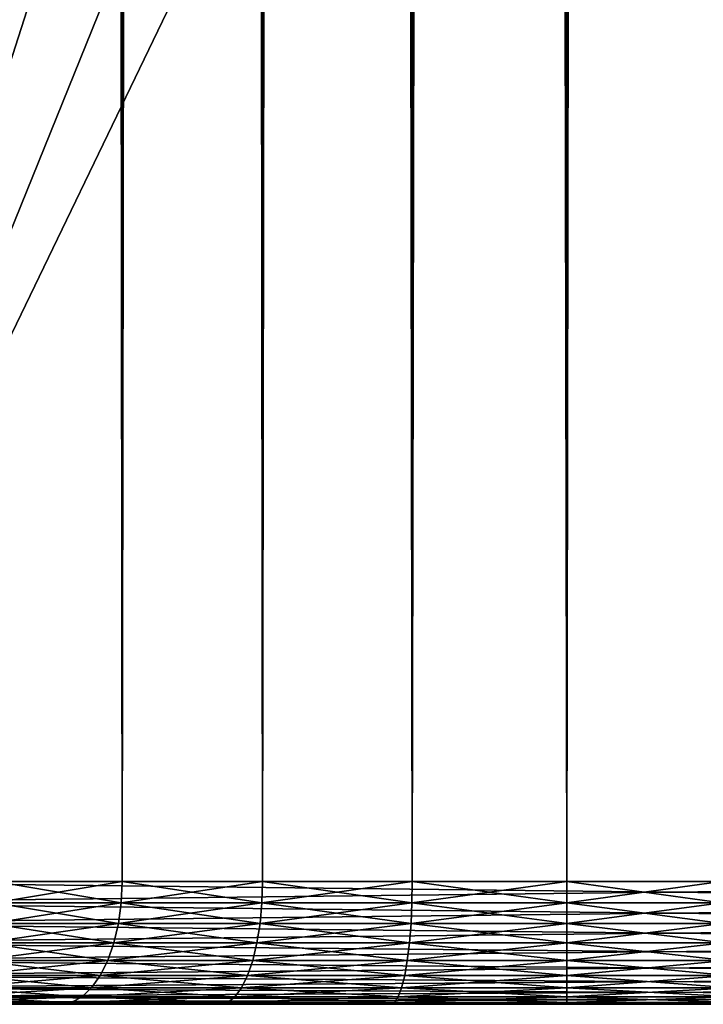
# Model space of a CAD drawing. Extents: x 0 to 650, y 0 to 1216.
# Drawn here: x 19 to 27, y 0 to 12 of the extents above; entities that cross this region are included whole.
import ezdxf

# ---------------------------------------------------------------- set-up
doc = ezdxf.new("R2010")
doc.units = 0
doc.header["$MEASUREMENT"] = 0

msp = doc.modelspace()

# ---------------------------------------------------------------- linework, layer by layer
for points in [[(15.399998, 1.5, 35.650024), (15.399998, 1214.5, 35.650024), (37.899998, 1.5, 35.650024)], [(37.899998, 1.5, 35.650024), (15.399998, 1214.5, 35.650024), (37.899998, 1214.5, 35.650024)], [(19.974998, 1214.5, 60.046398), (19.974998, 1.5, 60.046398), (18.425753, 1214.5, 58.961605)], [(18.425753, 1214.5, 58.961605), (19.974998, 1.5, 60.046398), (18.425753, 1.5, 58.961605)], [(18.425753, 1214.5, 42.338444), (18.425753, 1.5, 42.338444), (19.974998, 1214.5, 41.253647)], [(19.974998, 1214.5, 41.253647), (18.425753, 1.5, 42.338444), (19.974998, 1.5, 41.253647)], [(21.689079, 1214.5, 60.845688), (21.689079, 1.5, 60.845688), (19.974998, 1214.5, 60.046398)], [(19.974998, 1214.5, 60.046398), (21.689079, 1.5, 60.845688), (19.974998, 1.5, 60.046398)], [(19.974998, 1214.5, 41.253647), (19.974998, 1.5, 41.253647), (21.689079, 1214.5, 40.454357)], [(21.689079, 1214.5, 40.454357), (19.974998, 1.5, 41.253647), (21.689079, 1.5, 40.454357)], [(23.515915, 1214.5, 61.335186), (23.515915, 1.5, 61.335186), (21.689079, 1214.5, 60.845688)], [(21.689079, 1214.5, 60.845688), (23.515915, 1.5, 61.335186), (21.689079, 1.5, 60.845688)], [(21.689079, 1214.5, 40.454357), (21.689079, 1.5, 40.454357), (23.515915, 1214.5, 39.964859)], [(23.515915, 1214.5, 39.964859), (21.689079, 1.5, 40.454357), (23.515915, 1.5, 39.964859)], [(25.4, 1214.5, 61.500023), (25.4, 1.5, 61.500023), (23.515915, 1214.5, 61.335186)], [(23.515915, 1214.5, 61.335186), (25.4, 1.5, 61.500023), (23.515915, 1.5, 61.335186)], [(23.515915, 1214.5, 39.964859), (23.515915, 1.5, 39.964859), (25.4, 1214.5, 39.800022)], [(25.4, 1214.5, 39.800022), (23.515915, 1.5, 39.964859), (25.4, 1.5, 39.800022)], [(25.4, 1214.5, 39.800022), (25.4, 1.5, 39.800022), (27.284081, 1214.5, 39.964859)], [(27.284081, 1214.5, 39.964859), (25.4, 1.5, 39.800022), (27.284081, 1.5, 39.964859)], [(27.284081, 1214.5, 61.335186), (27.284081, 1.5, 61.335186), (25.4, 1214.5, 61.500023)], [(25.4, 1214.5, 61.500023), (27.284081, 1.5, 61.335186), (25.4, 1.5, 61.500023)], [(15.399998, 1.5, 65.650024), (19.4, 26.473721, 65.650024), (17.829334, 27.573511, 65.650024)], [(21.137777, 25.663382, 65.650024), (19.4, 26.473721, 65.650024), (15.399998, 1.5, 65.650024)], [(15.399998, 1.5, 65.650024), (22.989868, 25.167114, 65.650024), (21.137777, 25.663382, 65.650024)], [(37.899998, 1.5, 65.650024), (28.66222, 25.663382, 65.650024), (26.810129, 25.167114, 65.650024)], [(15.399998, 1.5, 65.650024), (37.899998, 1.5, 65.650024), (26.810129, 25.167114, 65.650024)], [(26.810129, 25.167114, 65.650024), (24.9, 25, 65.650024), (15.399998, 1.5, 65.650024)], [(15.399998, 1.5, 65.650024), (24.9, 25, 65.650024), (22.989868, 25.167114, 65.650024)], [(37.899998, 1.239528, 35.672813), (15.399998, 1.239528, 35.672813), (15.399998, 1.5, 35.650024)], [(37.899998, 1.239528, 35.672813), (15.399998, 1.5, 35.650024), (37.899998, 1.5, 35.650024)], [(15.399998, 1.239528, 65.627235), (37.899998, 1.239528, 65.627235), (37.899998, 1.5, 65.650024)], [(15.399998, 1.239528, 65.627235), (37.899998, 1.5, 65.650024), (15.399998, 1.5, 65.650024)], [(19.963604, 1.239528, 41.233913), (18.425753, 1.5, 42.338444), (18.411106, 1.239528, 42.320984)], [(18.411106, 1.239528, 58.979061), (18.425753, 1.5, 58.961605), (19.974998, 1.5, 60.046398)], [(18.411106, 1.239528, 58.979061), (19.974998, 1.5, 60.046398), (19.963604, 1.239528, 60.066135)], [(19.963604, 1.239528, 41.233913), (19.974998, 1.5, 41.253647), (18.425753, 1.5, 42.338444)], [(21.681286, 1.239528, 40.432945), (19.974998, 1.5, 41.253647), (19.963604, 1.239528, 41.233913)], [(19.963604, 1.239528, 60.066135), (19.974998, 1.5, 60.046398), (21.689079, 1.5, 60.845688)], [(19.963604, 1.239528, 60.066135), (21.689079, 1.5, 60.845688), (21.681286, 1.239528, 60.867104)], [(21.681286, 1.239528, 40.432945), (21.689079, 1.5, 40.454357), (19.974998, 1.5, 41.253647)], [(23.511959, 1.239528, 39.942417), (21.689079, 1.5, 40.454357), (21.681286, 1.239528, 40.432945)], [(21.681286, 1.239528, 60.867104), (21.689079, 1.5, 60.845688), (23.515915, 1.5, 61.335186)], [(21.681286, 1.239528, 60.867104), (23.515915, 1.5, 61.335186), (23.511959, 1.239528, 61.357632)], [(23.511959, 1.239528, 39.942417), (23.515915, 1.5, 39.964859), (21.689079, 1.5, 40.454357)], [(25.4, 1.239528, 39.777237), (23.515915, 1.5, 39.964859), (23.511959, 1.239528, 39.942417)], [(23.511959, 1.239528, 61.357632), (23.515915, 1.5, 61.335186), (25.4, 1.5, 61.500023)], [(23.511959, 1.239528, 61.357632), (25.4, 1.5, 61.500023), (25.4, 1.239528, 61.522812)], [(25.4, 1.239528, 39.777237), (25.4, 1.5, 39.800022), (23.515915, 1.5, 39.964859)], [(25.4, 1.239528, 61.522812), (27.284081, 1.5, 61.335186), (27.288038, 1.239528, 61.357632)], [(27.288038, 1.239528, 39.942417), (27.284081, 1.5, 39.964859), (25.4, 1.5, 39.800022)], [(27.288038, 1.239528, 39.942417), (25.4, 1.5, 39.800022), (25.4, 1.239528, 39.777237)], [(25.4, 1.239528, 61.522812), (25.4, 1.5, 61.500023), (27.284081, 1.5, 61.335186)], [(37.899998, 0.98697, 35.740486), (15.399998, 0.98697, 35.740486), (15.399998, 1.239528, 35.672813)], [(37.899998, 0.98697, 35.740486), (15.399998, 1.239528, 35.672813), (37.899998, 1.239528, 35.672813)], [(15.399998, 0.98697, 65.559563), (37.899998, 0.98697, 65.559563), (37.899998, 1.239528, 65.627235)], [(15.399998, 0.98697, 65.559563), (37.899998, 1.239528, 65.627235), (15.399998, 1.239528, 65.627235)], [(19.929768, 0.98697, 41.175304), (18.411106, 1.239528, 42.320984), (18.367605, 0.98697, 42.269146)], [(18.367605, 0.98697, 59.030903), (18.411106, 1.239528, 58.979061), (19.963604, 1.239528, 60.066135)], [(18.367605, 0.98697, 59.030903), (19.963604, 1.239528, 60.066135), (19.929768, 0.98697, 60.124741)], [(19.929768, 0.98697, 41.175304), (19.963604, 1.239528, 41.233913), (18.411106, 1.239528, 42.320984)], [(21.658142, 0.98697, 40.36935), (19.963604, 1.239528, 41.233913), (19.929768, 0.98697, 41.175304)], [(19.929768, 0.98697, 60.124741), (19.963604, 1.239528, 60.066135), (21.681286, 1.239528, 60.867104)], [(19.929768, 0.98697, 60.124741), (21.681286, 1.239528, 60.867104), (21.658142, 0.98697, 60.930695)], [(21.658142, 0.98697, 40.36935), (21.681286, 1.239528, 40.432945), (19.963604, 1.239528, 41.233913)], [(23.500208, 0.98697, 39.875771), (21.681286, 1.239528, 40.432945), (21.658142, 0.98697, 40.36935)], [(21.658142, 0.98697, 60.930695), (21.681286, 1.239528, 60.867104), (23.511959, 1.239528, 61.357632)], [(21.658142, 0.98697, 60.930695), (23.511959, 1.239528, 61.357632), (23.500208, 0.98697, 61.424274)], [(23.500208, 0.98697, 39.875771), (23.511959, 1.239528, 39.942417), (21.681286, 1.239528, 40.432945)], [(25.4, 0.98697, 39.709564), (23.511959, 1.239528, 39.942417), (23.500208, 0.98697, 39.875771)], [(23.500208, 0.98697, 61.424274), (23.511959, 1.239528, 61.357632), (25.4, 1.239528, 61.522812)], [(23.500208, 0.98697, 61.424274), (25.4, 1.239528, 61.522812), (25.4, 0.98697, 61.590485)], [(25.4, 0.98697, 39.709564), (25.4, 1.239528, 39.777237), (23.511959, 1.239528, 39.942417)], [(25.4, 0.98697, 61.590485), (27.288038, 1.239528, 61.357632), (27.299789, 0.98697, 61.424274)], [(27.299789, 0.98697, 39.875771), (27.288038, 1.239528, 39.942417), (25.4, 1.239528, 39.777237)], [(27.299789, 0.98697, 39.875771), (25.4, 1.239528, 39.777237), (25.4, 0.98697, 39.709564)], [(25.4, 0.98697, 61.590485), (25.4, 1.239528, 61.522812), (27.288038, 1.239528, 61.357632)], [(37.899998, 0.75, 35.850986), (15.399998, 0.75, 35.850986), (15.399998, 0.98697, 35.740486)], [(37.899998, 0.75, 35.850986), (15.399998, 0.98697, 35.740486), (37.899998, 0.98697, 35.740486)], [(15.399998, 0.75, 65.449059), (37.899998, 0.75, 65.449059), (37.899998, 0.98697, 65.559563)], [(15.399998, 0.75, 65.449059), (37.899998, 0.98697, 65.559563), (15.399998, 0.98697, 65.559563)], [(19.874517, 0.75, 41.079609), (18.367605, 0.98697, 42.269146), (18.296577, 0.75, 42.184498)], [(18.296577, 0.75, 59.115551), (18.367605, 0.98697, 59.030903), (19.929768, 0.98697, 60.124741)], [(18.296577, 0.75, 59.115551), (19.929768, 0.98697, 60.124741), (19.874517, 0.75, 60.220436)], [(19.874517, 0.75, 41.079609), (19.929768, 0.98697, 41.175304), (18.367605, 0.98697, 42.269146)], [(21.620346, 0.75, 40.265514), (19.929768, 0.98697, 41.175304), (19.874517, 0.75, 41.079609)], [(19.874517, 0.75, 60.220436), (19.929768, 0.98697, 60.124741), (21.658142, 0.98697, 60.930695)], [(19.874517, 0.75, 60.220436), (21.658142, 0.98697, 60.930695), (21.620346, 0.75, 61.034531)], [(21.620346, 0.75, 40.265514), (21.658142, 0.98697, 40.36935), (19.929768, 0.98697, 41.175304)], [(23.481018, 0.75, 39.766949), (21.658142, 0.98697, 40.36935), (21.620346, 0.75, 40.265514)], [(21.620346, 0.75, 61.034531), (21.658142, 0.98697, 60.930695), (23.500208, 0.98697, 61.424274)], [(21.620346, 0.75, 61.034531), (23.500208, 0.98697, 61.424274), (23.481018, 0.75, 61.533096)], [(23.481018, 0.75, 39.766949), (23.500208, 0.98697, 39.875771), (21.658142, 0.98697, 40.36935)], [(25.4, 0.75, 39.59906), (23.500208, 0.98697, 39.875771), (23.481018, 0.75, 39.766949)], [(23.481018, 0.75, 61.533096), (23.500208, 0.98697, 61.424274), (25.4, 0.98697, 61.590485)], [(23.481018, 0.75, 61.533096), (25.4, 0.98697, 61.590485), (25.4, 0.75, 61.700985)], [(25.4, 0.75, 39.59906), (25.4, 0.98697, 39.709564), (23.500208, 0.98697, 39.875771)], [(25.4, 0.75, 61.700985), (27.299789, 0.98697, 61.424274), (27.318977, 0.75, 61.533096)], [(27.318977, 0.75, 39.766949), (27.299789, 0.98697, 39.875771), (25.4, 0.98697, 39.709564)], [(27.318977, 0.75, 39.766949), (25.4, 0.98697, 39.709564), (25.4, 0.75, 39.59906)], [(25.4, 0.75, 61.700985), (25.4, 0.98697, 61.590485), (27.299789, 0.98697, 61.424274)], [(37.899998, 0.535819, 36.000957), (15.399998, 0.535819, 36.000957), (15.399998, 0.75, 35.850986)], [(37.899998, 0.535819, 36.000957), (15.399998, 0.75, 35.850986), (37.899998, 0.75, 35.850986)], [(15.399998, 0.535819, 65.299088), (37.899998, 0.535819, 65.299088), (37.899998, 0.75, 65.449059)], [(15.399998, 0.535819, 65.299088), (37.899998, 0.75, 65.449059), (15.399998, 0.75, 65.449059)], [(19.799532, 0.535819, 40.94973), (18.296577, 0.75, 42.184498), (18.200178, 0.535819, 42.069611)], [(18.200178, 0.535819, 59.230434), (18.296577, 0.75, 59.115551), (19.874517, 0.75, 60.220436)], [(18.200178, 0.535819, 59.230434), (19.874517, 0.75, 60.220436), (19.799532, 0.535819, 60.350315)], [(19.799532, 0.535819, 40.94973), (19.874517, 0.75, 41.079609), (18.296577, 0.75, 42.184498)], [(21.569054, 0.535819, 40.124588), (19.874517, 0.75, 41.079609), (19.799532, 0.535819, 40.94973)], [(19.799532, 0.535819, 60.350315), (19.874517, 0.75, 60.220436), (21.620346, 0.75, 61.034531)], [(19.799532, 0.535819, 60.350315), (21.620346, 0.75, 61.034531), (21.569054, 0.535819, 61.175457)], [(21.569054, 0.535819, 40.124588), (21.620346, 0.75, 40.265514), (19.874517, 0.75, 41.079609)], [(23.454977, 0.535819, 39.619259), (21.620346, 0.75, 40.265514), (21.569054, 0.535819, 40.124588)], [(21.569054, 0.535819, 61.175457), (21.620346, 0.75, 61.034531), (23.481018, 0.75, 61.533096)], [(21.569054, 0.535819, 61.175457), (23.481018, 0.75, 61.533096), (23.454977, 0.535819, 61.68079)], [(23.454977, 0.535819, 39.619259), (23.481018, 0.75, 39.766949), (21.620346, 0.75, 40.265514)], [(25.4, 0.535819, 39.449089), (23.481018, 0.75, 39.766949), (23.454977, 0.535819, 39.619259)], [(23.454977, 0.535819, 61.68079), (23.481018, 0.75, 61.533096), (25.4, 0.75, 61.700985)], [(23.454977, 0.535819, 61.68079), (25.4, 0.75, 61.700985), (25.4, 0.535819, 61.850956)], [(25.4, 0.535819, 39.449089), (25.4, 0.75, 39.59906), (23.481018, 0.75, 39.766949)], [(25.4, 0.535819, 61.850956), (27.318977, 0.75, 61.533096), (27.34502, 0.535819, 61.68079)], [(27.34502, 0.535819, 39.619259), (27.318977, 0.75, 39.766949), (25.4, 0.75, 39.59906)], [(27.34502, 0.535819, 39.619259), (25.4, 0.75, 39.59906), (25.4, 0.535819, 39.449089)], [(25.4, 0.535819, 61.850956), (25.4, 0.75, 61.700985), (27.318977, 0.75, 61.533096)], [(37.899998, 0.350933, 36.185841), (15.399998, 0.350933, 36.185841), (15.399998, 0.535819, 36.000957)], [(37.899998, 0.350933, 36.185841), (15.399998, 0.535819, 36.000957), (37.899998, 0.535819, 36.000957)], [(15.399998, 0.350933, 65.114204), (37.899998, 0.350933, 65.114204), (37.899998, 0.535819, 65.299088)], [(15.399998, 0.350933, 65.114204), (37.899998, 0.535819, 65.299088), (15.399998, 0.535819, 65.299088)], [(19.707088, 0.350933, 40.789616), (18.200178, 0.535819, 42.069611), (18.081335, 0.350933, 41.927979)], [(18.081335, 0.350933, 59.372066), (18.200178, 0.535819, 59.230434), (19.799532, 0.535819, 60.350315)], [(18.081335, 0.350933, 59.372066), (19.799532, 0.535819, 60.350315), (19.707088, 0.350933, 60.510433)], [(19.707088, 0.350933, 40.789616), (19.799532, 0.535819, 40.94973), (18.200178, 0.535819, 42.069611)], [(21.505819, 0.350933, 39.950851), (19.799532, 0.535819, 40.94973), (19.707088, 0.350933, 40.789616)], [(19.707088, 0.350933, 60.510433), (19.799532, 0.535819, 60.350315), (21.569054, 0.535819, 61.175457)], [(19.707088, 0.350933, 60.510433), (21.569054, 0.535819, 61.175457), (21.505819, 0.350933, 61.349194)], [(21.505819, 0.350933, 39.950851), (21.569054, 0.535819, 40.124588), (19.799532, 0.535819, 40.94973)], [(23.422873, 0.350933, 39.43718), (21.569054, 0.535819, 40.124588), (21.505819, 0.350933, 39.950851)], [(21.505819, 0.350933, 61.349194), (21.569054, 0.535819, 61.175457), (23.454977, 0.535819, 61.68079)], [(21.505819, 0.350933, 61.349194), (23.454977, 0.535819, 61.68079), (23.422873, 0.350933, 61.862865)], [(23.422873, 0.350933, 39.43718), (23.454977, 0.535819, 39.619259), (21.569054, 0.535819, 40.124588)], [(25.4, 0.350933, 39.264206), (23.454977, 0.535819, 39.619259), (23.422873, 0.350933, 39.43718)], [(23.422873, 0.350933, 61.862865), (23.454977, 0.535819, 61.68079), (25.4, 0.535819, 61.850956)], [(23.422873, 0.350933, 61.862865), (25.4, 0.535819, 61.850956), (25.4, 0.350933, 62.035843)], [(25.4, 0.350933, 39.264206), (25.4, 0.535819, 39.449089), (23.454977, 0.535819, 39.619259)], [(25.4, 0.350933, 62.035843), (27.34502, 0.535819, 61.68079), (27.377125, 0.350933, 61.862865)], [(27.377125, 0.350933, 39.43718), (27.34502, 0.535819, 39.619259), (25.4, 0.535819, 39.449089)], [(27.377125, 0.350933, 39.43718), (25.4, 0.535819, 39.449089), (25.4, 0.350933, 39.264206)], [(25.4, 0.350933, 62.035843), (25.4, 0.535819, 61.850956), (27.34502, 0.535819, 61.68079)], [(37.899998, 0.200962, 36.400024), (15.399998, 0.200962, 36.400024), (15.399998, 0.350933, 36.185841)], [(37.899998, 0.200962, 36.400024), (15.399998, 0.350933, 36.185841), (37.899998, 0.350933, 36.185841)], [(15.399998, 0.200962, 64.900024), (37.899998, 0.200962, 64.900024), (37.899998, 0.350933, 65.114204)], [(15.399998, 0.200962, 64.900024), (37.899998, 0.350933, 65.114204), (15.399998, 0.350933, 65.114204)], [(19.599998, 0.200962, 40.60413), (18.081335, 0.350933, 41.927979), (17.943661, 0.200962, 41.763908)], [(17.943661, 0.200962, 59.53614), (18.081335, 0.350933, 59.372066), (19.707088, 0.350933, 60.510433)], [(17.943661, 0.200962, 59.53614), (19.707088, 0.350933, 60.510433), (19.599998, 0.200962, 60.695919)], [(19.599998, 0.200962, 40.60413), (19.707088, 0.350933, 40.789616), (18.081335, 0.350933, 41.927979)], [(21.432566, 0.200962, 39.749588), (19.707088, 0.350933, 40.789616), (19.599998, 0.200962, 40.60413)], [(19.599998, 0.200962, 60.695919), (19.707088, 0.350933, 60.510433), (21.505819, 0.350933, 61.349194)], [(19.599998, 0.200962, 60.695919), (21.505819, 0.350933, 61.349194), (21.432566, 0.200962, 61.550457)], [(21.432566, 0.200962, 39.749588), (21.505819, 0.350933, 39.950851), (19.707088, 0.350933, 40.789616)], [(23.385679, 0.200962, 39.226254), (21.505819, 0.350933, 39.950851), (21.432566, 0.200962, 39.749588)], [(21.432566, 0.200962, 61.550457), (21.505819, 0.350933, 61.349194), (23.422873, 0.350933, 61.862865)], [(21.432566, 0.200962, 61.550457), (23.422873, 0.350933, 61.862865), (23.385679, 0.200962, 62.073795)], [(23.385679, 0.200962, 39.226254), (23.422873, 0.350933, 39.43718), (21.505819, 0.350933, 39.950851)], [(25.4, 0.200962, 39.050022), (23.422873, 0.350933, 39.43718), (23.385679, 0.200962, 39.226254)], [(23.385679, 0.200962, 62.073795), (23.422873, 0.350933, 61.862865), (25.4, 0.350933, 62.035843)], [(23.385679, 0.200962, 62.073795), (25.4, 0.350933, 62.035843), (25.4, 0.200962, 62.250023)], [(25.4, 0.200962, 39.050022), (25.4, 0.350933, 39.264206), (23.422873, 0.350933, 39.43718)], [(25.4, 0.200962, 62.250023), (27.377125, 0.350933, 61.862865), (27.414318, 0.200962, 62.073795)], [(27.414318, 0.200962, 39.226254), (27.377125, 0.350933, 39.43718), (25.4, 0.350933, 39.264206)], [(27.414318, 0.200962, 39.226254), (25.4, 0.350933, 39.264206), (25.4, 0.200962, 39.050022)], [(25.4, 0.200962, 62.250023), (25.4, 0.350933, 62.035843), (27.377125, 0.350933, 61.862865)], [(37.899998, 0.090461, 36.636993), (15.399998, 0.090461, 36.636993), (15.399998, 0.200962, 36.400024)], [(37.899998, 0.090461, 36.636993), (15.399998, 0.200962, 36.400024), (37.899998, 0.200962, 36.400024)], [(15.399998, 0.090461, 64.663055), (37.899998, 0.090461, 64.663055), (37.899998, 0.200962, 64.900024)], [(15.399998, 0.090461, 64.663055), (37.899998, 0.200962, 64.900024), (15.399998, 0.200962, 64.900024)], [(19.481514, 0.090461, 40.398907), (17.943661, 0.200962, 41.763908), (17.79134, 0.090461, 41.582378)], [(17.79134, 0.090461, 59.717667), (17.943661, 0.200962, 59.53614), (19.599998, 0.200962, 60.695919)], [(17.79134, 0.090461, 59.717667), (19.599998, 0.200962, 60.695919), (19.481514, 0.090461, 60.901138)], [(19.481514, 0.090461, 40.398907), (19.599998, 0.200962, 40.60413), (17.943661, 0.200962, 41.763908)], [(21.351517, 0.090461, 39.526909), (19.599998, 0.200962, 40.60413), (19.481514, 0.090461, 40.398907)], [(19.481514, 0.090461, 60.901138), (19.599998, 0.200962, 60.695919), (21.432566, 0.200962, 61.550457)], [(19.481514, 0.090461, 60.901138), (21.432566, 0.200962, 61.550457), (21.351517, 0.090461, 61.773136)], [(21.351517, 0.090461, 39.526909), (21.432566, 0.200962, 39.749588), (19.599998, 0.200962, 40.60413)], [(23.34453, 0.090461, 38.992882), (21.432566, 0.200962, 39.749588), (21.351517, 0.090461, 39.526909)], [(21.351517, 0.090461, 61.773136), (21.432566, 0.200962, 61.550457), (23.385679, 0.200962, 62.073795)], [(21.351517, 0.090461, 61.773136), (23.385679, 0.200962, 62.073795), (23.34453, 0.090461, 62.307163)], [(23.34453, 0.090461, 38.992882), (23.385679, 0.200962, 39.226254), (21.432566, 0.200962, 39.749588)], [(25.4, 0.090461, 38.813053), (23.385679, 0.200962, 39.226254), (23.34453, 0.090461, 38.992882)], [(23.34453, 0.090461, 62.307163), (23.385679, 0.200962, 62.073795), (25.4, 0.200962, 62.250023)], [(23.34453, 0.090461, 62.307163), (25.4, 0.200962, 62.250023), (25.4, 0.090461, 62.486992)], [(25.4, 0.090461, 38.813053), (25.4, 0.200962, 39.050022), (23.385679, 0.200962, 39.226254)], [(25.4, 0.090461, 62.486992), (27.414318, 0.200962, 62.073795), (27.455467, 0.090461, 62.307163)], [(27.455467, 0.090461, 38.992882), (27.414318, 0.200962, 39.226254), (25.4, 0.200962, 39.050022)], [(27.455467, 0.090461, 38.992882), (25.4, 0.200962, 39.050022), (25.4, 0.090461, 38.813053)], [(25.4, 0.090461, 62.486992), (25.4, 0.200962, 62.250023), (27.414318, 0.200962, 62.073795)], [(15.399998, 0, 37.150024), (19.224998, 0, 39.954609), (13.055747, 0, 37.355118)], [(13.055747, 0, 37.355118), (19.224998, 0, 39.954609), (17.461573, 0, 41.189373)], [(37.899998, 0.022788, 36.889553), (15.399998, 0.022788, 36.889553), (15.399998, 0.090461, 36.636993)], [(37.899998, 0.022788, 36.889553), (15.399998, 0.090461, 36.636993), (37.899998, 0.090461, 36.636993)], [(15.399998, 0.022788, 64.4105), (37.899998, 0.022788, 64.4105), (37.899998, 0.090461, 64.663055)], [(15.399998, 0.022788, 64.4105), (37.899998, 0.090461, 64.663055), (15.399998, 0.090461, 64.663055)], [(37.899998, 0, 37.150024), (15.399998, 0, 37.150024), (15.399998, 0.022788, 36.889553)], [(37.899998, 0, 37.150024), (15.399998, 0.022788, 36.889553), (37.899998, 0.022788, 36.889553)], [(15.399998, 0, 64.150024), (37.899998, 0, 64.150024), (37.899998, 0.022788, 64.4105)], [(15.399998, 0, 64.150024), (37.899998, 0.022788, 64.4105), (15.399998, 0.022788, 64.4105)], [(15.399998, 0, 64.150024), (25.4, 0, 63.000023), (37.899998, 0, 64.150024)], [(37.899998, 0, 37.150024), (25.4, 0, 38.300026), (15.399998, 0, 37.150024)], [(15.399998, 0, 37.150024), (25.4, 0, 38.300026), (23.255444, 0, 38.487648)], [(23.255444, 0, 38.487648), (21.17605, 0, 39.044819), (15.399998, 0, 37.150024)], [(15.399998, 0, 37.150024), (21.17605, 0, 39.044819), (19.224998, 0, 39.954609)], [(19.224998, 0, 61.345436), (21.17605, 0, 62.255226), (15.399998, 0, 64.150024)], [(15.399998, 0, 64.150024), (21.17605, 0, 62.255226), (23.255444, 0, 62.812401)], [(15.399998, 0, 64.150024), (23.255444, 0, 62.812401), (25.4, 0, 63.000023)], [(19.224998, 0, 61.345436), (15.399998, 0, 64.150024), (17.461573, 0, 60.110672)], [(19.224998, 0, 39.954609), (17.629, 0.022788, 41.388908), (17.461573, 0, 41.189373)], [(17.461573, 0, 60.110672), (17.629, 0.022788, 59.91114), (19.355234, 0.022788, 61.119862)], [(17.461573, 0, 60.110672), (19.355234, 0.022788, 61.119862), (19.224998, 0, 61.345436)], [(19.355234, 0.022788, 40.180187), (17.79134, 0.090461, 41.582378), (17.629, 0.022788, 41.388908)], [(17.629, 0.022788, 59.91114), (17.79134, 0.090461, 59.717667), (19.481514, 0.090461, 60.901138)], [(17.629, 0.022788, 59.91114), (19.481514, 0.090461, 60.901138), (19.355234, 0.022788, 61.119862)], [(19.224998, 0, 39.954609), (19.355234, 0.022788, 40.180187), (17.629, 0.022788, 41.388908)], [(19.355234, 0.022788, 40.180187), (19.481514, 0.090461, 40.398907), (17.79134, 0.090461, 41.582378)], [(21.17605, 0, 39.044819), (19.355234, 0.022788, 40.180187), (19.224998, 0, 39.954609)], [(19.224998, 0, 61.345436), (19.355234, 0.022788, 61.119862), (21.265137, 0.022788, 62.010464)], [(19.224998, 0, 61.345436), (21.265137, 0.022788, 62.010464), (21.17605, 0, 62.255226)], [(21.265137, 0.022788, 39.289585), (19.481514, 0.090461, 40.398907), (19.355234, 0.022788, 40.180187)], [(19.355234, 0.022788, 61.119862), (19.481514, 0.090461, 60.901138), (21.351517, 0.090461, 61.773136)], [(19.355234, 0.022788, 61.119862), (21.351517, 0.090461, 61.773136), (21.265137, 0.022788, 62.010464)], [(21.17605, 0, 39.044819), (21.265137, 0.022788, 39.289585), (19.355234, 0.022788, 40.180187)], [(21.265137, 0.022788, 39.289585), (21.351517, 0.090461, 39.526909), (19.481514, 0.090461, 40.398907)], [(23.255444, 0, 38.487648), (21.265137, 0.022788, 39.289585), (21.17605, 0, 39.044819)], [(21.17605, 0, 62.255226), (21.265137, 0.022788, 62.010464), (23.300674, 0.022788, 62.555885)], [(21.17605, 0, 62.255226), (23.300674, 0.022788, 62.555885), (23.255444, 0, 62.812401)], [(23.300674, 0.022788, 38.744164), (21.351517, 0.090461, 39.526909), (21.265137, 0.022788, 39.289585)], [(21.265137, 0.022788, 62.010464), (21.351517, 0.090461, 61.773136), (23.34453, 0.090461, 62.307163)], [(21.265137, 0.022788, 62.010464), (23.34453, 0.090461, 62.307163), (23.300674, 0.022788, 62.555885)], [(23.255444, 0, 38.487648), (23.300674, 0.022788, 38.744164), (21.265137, 0.022788, 39.289585)], [(23.300674, 0.022788, 38.744164), (23.34453, 0.090461, 38.992882), (21.351517, 0.090461, 39.526909)], [(25.4, 0, 38.300026), (23.300674, 0.022788, 38.744164), (23.255444, 0, 38.487648)], [(23.255444, 0, 62.812401), (23.300674, 0.022788, 62.555885), (25.4, 0.022788, 62.739552)], [(23.255444, 0, 62.812401), (25.4, 0.022788, 62.739552), (25.4, 0, 63.000023)], [(25.4, 0.022788, 38.560497), (23.34453, 0.090461, 38.992882), (23.300674, 0.022788, 38.744164)], [(23.300674, 0.022788, 62.555885), (23.34453, 0.090461, 62.307163), (25.4, 0.090461, 62.486992)], [(23.300674, 0.022788, 62.555885), (25.4, 0.090461, 62.486992), (25.4, 0.022788, 62.739552)], [(25.4, 0, 38.300026), (25.4, 0.022788, 38.560497), (23.300674, 0.022788, 38.744164)], [(25.4, 0.022788, 38.560497), (25.4, 0.090461, 38.813053), (23.34453, 0.090461, 38.992882)], [(25.4, 0.022788, 62.739552), (27.455467, 0.090461, 62.307163), (27.499323, 0.022788, 62.555885)], [(27.499323, 0.022788, 38.744164), (27.455467, 0.090461, 38.992882), (25.4, 0.090461, 38.813053)], [(27.499323, 0.022788, 38.744164), (25.4, 0.090461, 38.813053), (25.4, 0.022788, 38.560497)], [(25.4, 0.022788, 62.739552), (25.4, 0.090461, 62.486992), (27.455467, 0.090461, 62.307163)], [(25.4, 0, 63.000023), (27.499323, 0.022788, 62.555885), (27.544554, 0, 62.812401)], [(27.544554, 0, 38.487648), (27.499323, 0.022788, 38.744164), (25.4, 0.022788, 38.560497)], [(27.544554, 0, 38.487648), (25.4, 0.022788, 38.560497), (25.4, 0, 38.300026)], [(25.4, 0, 63.000023), (25.4, 0.022788, 62.739552), (27.499323, 0.022788, 62.555885)], [(37.899998, 0, 64.150024), (25.4, 0, 63.000023), (27.544554, 0, 62.812401)], [(37.899998, 0, 37.150024), (27.544554, 0, 38.487648), (25.4, 0, 38.300026)]]:
    msp.add_3dface(points)

doc.saveas('drawing.dxf')
